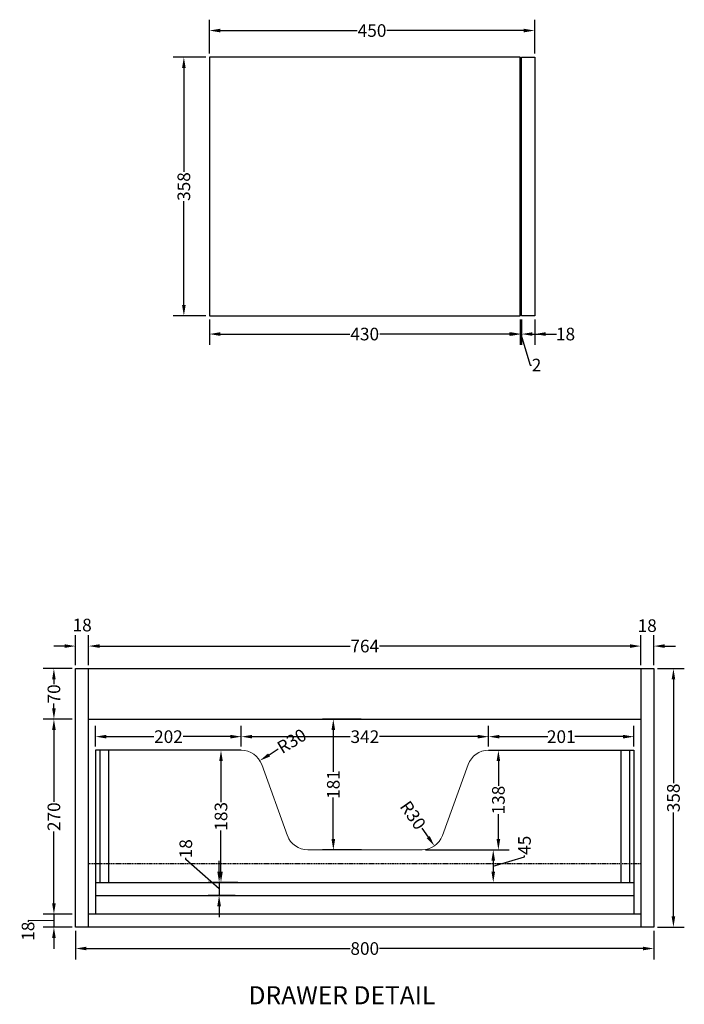
# Model space of a CAD drawing. Units: millimetres. Extents: x 388 to 5914, y 20 to 4531.
# Drawn here: x 4994 to 5914, y 3161 to 4524 of the extents above; entities that cross this region are included whole.
import ezdxf

# ---------------------------------------------------------------- set-up
doc = ezdxf.new("R2010")
doc.units = ezdxf.units.MM
doc.header["$LTSCALE"] = 0.25
doc.linetypes.add('HIDDEN', pattern=[9.525, 6.35, -3.175])
doc.layers.get('Defpoints').update_dxf_attribs({"color": 1})
doc.layers.add('PDF_0', color=9, linetype='Continuous', true_color=0x808080)
doc.layers.add('PDF_Text', color=7, linetype='Continuous')
doc.styles.add('PDF Arial', font='arial.ttf')
doc.styles.get("Standard").update_dxf_attribs({"font": 'arial.ttf'})
doc.dimstyles.get("Standard").update_dxf_attribs({"dimtxt": 17.5, "dimasz": 15, "dimexe": 15, "dimexo": 5, "dimgap": 1, "dimtad": 0, "dimdec": 0, "dimzin": 0, "dimdsep": 46, "dimtxsty": 'Standard', "dimcen": 0, "dimclrd": 8, "dimclre": 8, "dimadec": 0, "dimazin": 0, "dimtfac": 1, "dimtdec": 0, "dimtofl": 0, "dimtmove": 0, "dimatfit": 3, "dimfxl": 1, "dimtolj": 1, "dimtzin": 0, "dimarcsym": 0})

# ---------------------------------------------------------------- blocks, each defined once
blk = doc.blocks.new('*D39')
at = {"color": 8, "lineweight": -2, "transparency": 16777216}
for p, q in [((5688.4, 4109), (5688.4, 4073.8)), ((5706.5, 4109), (5706.5, 4073.8)), ((5673.4, 4088.8), (5658.4, 4088.8)), ((5721.5, 4088.8), (5736.5, 4088.8))]:
    blk.add_line(p, q, dxfattribs=at)
at = {"color": 8, "transparency": 16777216}
for points in [[(5673.4, 4091.3), (5673.4, 4086.3), (5688.4, 4088.8)], [(5721.5, 4091.3), (5721.5, 4086.3), (5706.5, 4088.8)]]:
    blk.add_solid(points, dxfattribs=at)
at = {"layer": 'Defpoints', "color": 0, "transparency": 16777216}
for p in [(5688.4, 4114), (5706.5, 4114), (5688.4, 4088.8)]:
    blk.add_point(p, dxfattribs=at)
at = {"color": 0, "transparency": 16777216, "insert": (5749.2, 4088.8), "char_height": 17.5, "attachment_point": 5}
blk.add_mtext('\\A1;18', dxfattribs=at)
blk = doc.blocks.new('*D40')
at = {"color": 8, "lineweight": -2, "transparency": 16777216}
for p, q in [((5686.4, 4109), (5686.4, 4073.8)), ((5688.4, 4109), (5688.4, 4073.8)), ((5671.4, 4088.8), (5656.4, 4088.8)), ((5688.4, 4088.8), (5686.4, 4088.8)), ((5687.4, 4088.8), (5700.3, 4045.9)), ((5703.4, 4088.8), (5718.4, 4088.8)), ((5700.3, 4045.9), (5702.3, 4045.9))]:
    blk.add_line(p, q, dxfattribs=at)
at = {"color": 8, "transparency": 16777216}
for points in [[(5671.4, 4091.3), (5671.4, 4086.3), (5686.4, 4088.8)], [(5703.4, 4091.3), (5703.4, 4086.3), (5688.4, 4088.8)]]:
    blk.add_solid(points, dxfattribs=at)
at = {"layer": 'Defpoints', "color": 0, "transparency": 16777216}
for p in [(5686.4, 4114), (5688.4, 4114), (5686.4, 4088.8)]:
    blk.add_point(p, dxfattribs=at)
at = {"color": 0, "transparency": 16777216, "insert": (5709.1, 4045.9), "char_height": 17.5, "attachment_point": 5}
blk.add_mtext('\\A1;2', dxfattribs=at)
blk = doc.blocks.new('*D41')
at = {"color": 8, "lineweight": -2, "transparency": 16777216}
for p, q in [((5256.4, 4109), (5256.4, 4073.8)), ((5686.4, 4109), (5686.4, 4073.8)), ((5271.4, 4088.8), (5450.8, 4088.8)), ((5671.4, 4088.8), (5492.1, 4088.8))]:
    blk.add_line(p, q, dxfattribs=at)
at = {"color": 8, "transparency": 16777216}
for points in [[(5271.4, 4091.3), (5271.4, 4086.3), (5256.4, 4088.8)], [(5671.4, 4091.3), (5671.4, 4086.3), (5686.4, 4088.8)]]:
    blk.add_solid(points, dxfattribs=at)
at = {"layer": 'Defpoints', "color": 0, "transparency": 16777216}
for p in [(5256.4, 4114), (5686.4, 4114), (5256.4, 4088.8)]:
    blk.add_point(p, dxfattribs=at)
at = {"color": 0, "transparency": 16777216, "insert": (5471.4, 4088.8), "char_height": 17.5, "attachment_point": 5}
blk.add_mtext('\\A1;430', dxfattribs=at)
blk = doc.blocks.new('*D42')
at = {"color": 8, "lineweight": -2, "transparency": 16777216}
for p, q in [((5251.4, 4472), (5206.1, 4472)), ((5221.1, 4457), (5221.1, 4313.3)), ((5221.1, 4129), (5221.1, 4272.6)), ((5251.4, 4114), (5206.1, 4114))]:
    blk.add_line(p, q, dxfattribs=at)
at = {"color": 8, "transparency": 16777216}
for points in [[(5218.6, 4457), (5223.6, 4457), (5221.1, 4472)], [(5218.6, 4129), (5223.6, 4129), (5221.1, 4114)]]:
    blk.add_solid(points, dxfattribs=at)
at = {"layer": 'Defpoints', "color": 0, "transparency": 16777216}
for p in [(5221.1, 4472), (5256.4, 4472), (5256.4, 4114)]:
    blk.add_point(p, dxfattribs=at)
at = {"color": 0, "transparency": 16777216, "insert": (5221.1, 4293), "char_height": 17.5, "attachment_point": 5, "rotation": 90}
blk.add_mtext('\\A1;358', dxfattribs=at)
blk = doc.blocks.new('*D43')
at = {"color": 8, "lineweight": -2, "transparency": 16777216}
for p, q in [((5256.4, 4477), (5256.4, 4524)), ((5706.5, 4477), (5706.5, 4524)), ((5271.4, 4509), (5460.8, 4509)), ((5691.5, 4509), (5502.1, 4509))]:
    blk.add_line(p, q, dxfattribs=at)
at = {"color": 8, "transparency": 16777216}
for points in [[(5271.4, 4511.5), (5271.4, 4506.5), (5256.4, 4509)], [(5691.5, 4511.5), (5691.5, 4506.5), (5706.5, 4509)]]:
    blk.add_solid(points, dxfattribs=at)
at = {"layer": 'Defpoints', "color": 0, "transparency": 16777216}
for p in [(5706.5, 4509), (5256.4, 4472), (5706.5, 4472)]:
    blk.add_point(p, dxfattribs=at)
at = {"color": 0, "transparency": 16777216, "insert": (5481.5, 4509), "char_height": 17.5, "attachment_point": 5}
blk.add_mtext('\\A1;450', dxfattribs=at)
blk = doc.blocks.new('*D44')
at = {"color": 8, "lineweight": -2, "transparency": 16777216}
for p, q in [((5071.4, 3630.6), (5071.4, 3671.8)), ((5089.4, 3630.6), (5089.4, 3671.8)), ((5056.4, 3656.8), (5041.4, 3656.8)), ((5104.4, 3656.8), (5119.4, 3656.8))]:
    blk.add_line(p, q, dxfattribs=at)
at = {"color": 8, "transparency": 16777216}
for points in [[(5056.4, 3659.3), (5056.4, 3654.3), (5071.4, 3656.8)], [(5104.4, 3659.3), (5104.4, 3654.3), (5089.4, 3656.8)]]:
    blk.add_solid(points, dxfattribs=at)
at = {"layer": 'Defpoints', "color": 0, "transparency": 16777216}
for p in [(5089.4, 3656.8), (5071.4, 3625.6), (5089.4, 3625.6)]:
    blk.add_point(p, dxfattribs=at)
at = {"color": 0, "transparency": 16777216, "insert": (5080.4, 3685.9), "char_height": 17.5, "attachment_point": 5}
blk.add_mtext('\\A1;18', dxfattribs=at)
blk = doc.blocks.new('*D45')
at = {"color": 8, "lineweight": -2, "transparency": 16777216}
for p, q in [((5089.4, 3630.6), (5089.4, 3671.8)), ((5853.4, 3630.6), (5853.4, 3671.8)), ((5104.4, 3656.8), (5451.2, 3656.8)), ((5838.4, 3656.8), (5491.7, 3656.8))]:
    blk.add_line(p, q, dxfattribs=at)
at = {"color": 8, "transparency": 16777216}
for points in [[(5104.4, 3659.3), (5104.4, 3654.3), (5089.4, 3656.8)], [(5838.4, 3659.3), (5838.4, 3654.3), (5853.4, 3656.8)]]:
    blk.add_solid(points, dxfattribs=at)
at = {"layer": 'Defpoints', "color": 0, "transparency": 16777216}
for p in [(5853.4, 3656.8), (5089.4, 3625.6), (5853.4, 3625.6)]:
    blk.add_point(p, dxfattribs=at)
at = {"color": 0, "transparency": 16777216, "insert": (5471.4, 3656.8), "char_height": 17.5, "attachment_point": 5}
blk.add_mtext('\\A1;764', dxfattribs=at)
blk = doc.blocks.new('*D46')
at = {"color": 8, "lineweight": -2, "transparency": 16777216}
for p, q in [((5853.4, 3630.6), (5853.4, 3671.8)), ((5871.4, 3630.6), (5871.4, 3671.8)), ((5838.4, 3656.8), (5823.4, 3656.8)), ((5886.4, 3656.8), (5901.4, 3656.8))]:
    blk.add_line(p, q, dxfattribs=at)
at = {"color": 8, "transparency": 16777216}
for points in [[(5838.4, 3659.3), (5838.4, 3654.3), (5853.4, 3656.8)], [(5886.4, 3659.3), (5886.4, 3654.3), (5871.4, 3656.8)]]:
    blk.add_solid(points, dxfattribs=at)
at = {"layer": 'Defpoints', "color": 0, "transparency": 16777216}
for p in [(5871.4, 3656.8), (5853.4, 3625.6), (5871.4, 3625.6)]:
    blk.add_point(p, dxfattribs=at)
at = {"color": 0, "transparency": 16777216, "insert": (5862.2, 3685.1), "char_height": 17.5, "attachment_point": 5}
blk.add_mtext('\\A1;18', dxfattribs=at)
blk = doc.blocks.new('*D47')
at = {"color": 8, "lineweight": -2, "transparency": 16777216}
for p, q in [((5066.4, 3625.6), (5026.3, 3625.6)), ((5041.3, 3610.6), (5041.3, 3604.1)), ((5041.3, 3570.6), (5041.3, 3577.2)), ((5066.4, 3555.6), (5026.3, 3555.6))]:
    blk.add_line(p, q, dxfattribs=at)
at = {"color": 8, "transparency": 16777216}
for points in [[(5038.8, 3610.6), (5043.8, 3610.6), (5041.3, 3625.6)], [(5038.8, 3570.6), (5043.8, 3570.6), (5041.3, 3555.6)]]:
    blk.add_solid(points, dxfattribs=at)
at = {"layer": 'Defpoints', "color": 0, "transparency": 16777216}
for p in [(5071.4, 3625.6), (5041.3, 3555.6), (5071.4, 3555.6)]:
    blk.add_point(p, dxfattribs=at)
at = {"color": 0, "transparency": 16777216, "insert": (5041.3, 3590.6), "char_height": 17.5, "attachment_point": 5, "rotation": 90}
blk.add_mtext('\\A1;70', dxfattribs=at)
blk = doc.blocks.new('*D48')
at = {"color": 8, "lineweight": -2, "transparency": 16777216}
for p, q in [((5066.4, 3555.6), (5026.3, 3555.6)), ((5041.3, 3540.6), (5041.3, 3441.1)), ((5041.3, 3300.6), (5041.3, 3400.2)), ((5066.4, 3285.6), (5026.3, 3285.6))]:
    blk.add_line(p, q, dxfattribs=at)
at = {"color": 8, "transparency": 16777216}
for points in [[(5038.8, 3540.6), (5043.8, 3540.6), (5041.3, 3555.6)], [(5038.8, 3300.6), (5043.8, 3300.6), (5041.3, 3285.6)]]:
    blk.add_solid(points, dxfattribs=at)
at = {"layer": 'Defpoints', "color": 0, "transparency": 16777216}
for p in [(5071.4, 3555.6), (5041.3, 3285.6), (5071.4, 3285.6)]:
    blk.add_point(p, dxfattribs=at)
at = {"color": 0, "transparency": 16777216, "insert": (5041.3, 3420.6), "char_height": 17.5, "attachment_point": 5, "rotation": 90}
blk.add_mtext('\\A1;270', dxfattribs=at)
blk = doc.blocks.new('*D49')
at = {"color": 8, "lineweight": -2, "transparency": 16777216}
for p, q in [((5041.3, 3300.6), (5041.3, 3315.6)), ((5066.4, 3285.6), (5026.3, 3285.6)), ((5041.3, 3285.6), (5041.3, 3267.6)), ((5041.3, 3276.6), (5005.5, 3276.9)), ((5005.5, 3276.9), (5005.5, 3274.9)), ((5066.4, 3267.6), (5026.3, 3267.6)), ((5041.3, 3252.6), (5041.3, 3237.6))]:
    blk.add_line(p, q, dxfattribs=at)
at = {"color": 8, "transparency": 16777216}
for points in [[(5038.8, 3300.6), (5043.8, 3300.6), (5041.3, 3285.6)], [(5038.8, 3252.6), (5043.8, 3252.6), (5041.3, 3267.6)]]:
    blk.add_solid(points, dxfattribs=at)
at = {"layer": 'Defpoints', "color": 0, "transparency": 16777216}
for p in [(5071.4, 3285.6), (5041.3, 3267.6), (5071.4, 3267.6)]:
    blk.add_point(p, dxfattribs=at)
at = {"color": 0, "transparency": 16777216, "insert": (5005.5, 3262.1), "char_height": 17.5, "attachment_point": 5, "rotation": 90}
blk.add_mtext('\\A1;18', dxfattribs=at)
blk = doc.blocks.new('*D50')
at = {"color": 8, "lineweight": -2, "transparency": 16777216}
for p, q in [((5295.6, 3512.6), (5257.5, 3512.6)), ((5272.5, 3497.6), (5272.5, 3440.6)), ((5272.5, 3344.6), (5272.5, 3401.6)), ((5295.6, 3329.6), (5257.5, 3329.6))]:
    blk.add_line(p, q, dxfattribs=at)
at = {"color": 8, "transparency": 16777216}
for points in [[(5270, 3497.6), (5275, 3497.6), (5272.5, 3512.6)], [(5270, 3344.6), (5275, 3344.6), (5272.5, 3329.6)]]:
    blk.add_solid(points, dxfattribs=at)
at = {"layer": 'Defpoints', "color": 0, "transparency": 16777216}
for p in [(5300.6, 3512.6), (5272.5, 3329.6), (5300.6, 3329.6)]:
    blk.add_point(p, dxfattribs=at)
at = {"color": 0, "transparency": 16777216, "insert": (5272.5, 3421.1), "char_height": 17.5, "attachment_point": 5, "rotation": 90}
blk.add_mtext('\\A1;183', dxfattribs=at)
blk = doc.blocks.new('*D51')
at = {"color": 8, "lineweight": -2, "transparency": 16777216}
for p, q in [((5223.8, 3361.5), (5223.8, 3363.5)), ((5269.9, 3320.6), (5223.8, 3361.5)), ((5269.9, 3344.6), (5269.9, 3359.6)), ((5295.6, 3329.6), (5254.9, 3329.6)), ((5269.9, 3329.6), (5269.9, 3311.6)), ((5292, 3311.6), (5254.9, 3311.6)), ((5269.9, 3296.6), (5269.9, 3281.6))]:
    blk.add_line(p, q, dxfattribs=at)
at = {"color": 8, "transparency": 16777216}
for points in [[(5267.4, 3344.6), (5272.4, 3344.6), (5269.9, 3329.6)], [(5267.4, 3296.6), (5272.4, 3296.6), (5269.9, 3311.6)]]:
    blk.add_solid(points, dxfattribs=at)
at = {"layer": 'Defpoints', "color": 0, "transparency": 16777216}
for p in [(5300.6, 3329.6), (5269.9, 3311.6), (5297, 3311.6)]:
    blk.add_point(p, dxfattribs=at)
at = {"color": 0, "transparency": 16777216, "insert": (5223.8, 3376.2), "char_height": 17.5, "attachment_point": 5, "rotation": 90}
blk.add_mtext('\\A1;18', dxfattribs=at)
blk = doc.blocks.new('*D52')
at = {"color": 8, "lineweight": -2, "transparency": 16777216}
for p, q in [((5647.7, 3512.6), (5671.3, 3512.6)), ((5656.3, 3497.6), (5656.3, 3463.1)), ((5656.3, 3389.6), (5656.3, 3424.1)), ((5555.6, 3374.6), (5671.3, 3374.6))]:
    blk.add_line(p, q, dxfattribs=at)
at = {"color": 8, "transparency": 16777216}
for points in [[(5653.8, 3497.6), (5658.8, 3497.6), (5656.3, 3512.6)], [(5653.8, 3389.6), (5658.8, 3389.6), (5656.3, 3374.6)]]:
    blk.add_solid(points, dxfattribs=at)
at = {"layer": 'Defpoints', "color": 0, "transparency": 16777216}
for p in [(5642.7, 3512.6), (5550.6, 3374.6), (5656.3, 3374.6)]:
    blk.add_point(p, dxfattribs=at)
at = {"color": 0, "transparency": 16777216, "insert": (5656.3, 3443.6), "char_height": 17.5, "attachment_point": 5, "rotation": 90}
blk.add_mtext('\\A1;138', dxfattribs=at)
blk = doc.blocks.new('*D53')
at = {"color": 8, "lineweight": -2, "transparency": 16777216}
for p, q in [((5555.6, 3374.6), (5664.2, 3374.6)), ((5692.4, 3365.1), (5692.4, 3367.1)), ((5649.2, 3352.1), (5692.4, 3365.1)), ((5649.2, 3359.6), (5649.2, 3344.6)), ((5635.9, 3329.6), (5664.2, 3329.6))]:
    blk.add_line(p, q, dxfattribs=at)
at = {"color": 8, "transparency": 16777216}
for points in [[(5646.7, 3359.6), (5651.7, 3359.6), (5649.2, 3374.6)], [(5646.7, 3344.6), (5651.7, 3344.6), (5649.2, 3329.6)]]:
    blk.add_solid(points, dxfattribs=at)
at = {"layer": 'Defpoints', "color": 0, "transparency": 16777216}
for p in [(5550.6, 3374.6), (5630.9, 3329.6), (5649.2, 3329.6)]:
    blk.add_point(p, dxfattribs=at)
at = {"color": 0, "transparency": 16777216, "insert": (5692.4, 3381), "char_height": 17.5, "attachment_point": 5, "rotation": 90}
blk.add_mtext('\\A1;45', dxfattribs=at)
blk = doc.blocks.new('*D54')
at = {"color": 8, "lineweight": -2, "transparency": 16777216}
for p, q in [((5300.6, 3517.6), (5300.6, 3546.4)), ((5642.7, 3517.6), (5642.7, 3546.4)), ((5315.6, 3531.4), (5451.4, 3531.4)), ((5627.7, 3531.4), (5491.9, 3531.4))]:
    blk.add_line(p, q, dxfattribs=at)
at = {"color": 8, "transparency": 16777216}
for points in [[(5315.6, 3533.9), (5315.6, 3528.9), (5300.6, 3531.4)], [(5627.7, 3533.9), (5627.7, 3528.9), (5642.7, 3531.4)]]:
    blk.add_solid(points, dxfattribs=at)
at = {"layer": 'Defpoints', "color": 0, "transparency": 16777216}
for p in [(5642.7, 3531.4), (5300.6, 3512.6), (5642.7, 3512.6)]:
    blk.add_point(p, dxfattribs=at)
at = {"color": 0, "transparency": 16777216, "insert": (5471.6, 3531.4), "char_height": 17.5, "attachment_point": 5}
blk.add_mtext('\\A1;342', dxfattribs=at)
blk = doc.blocks.new('*D55')
at = {"color": 8, "lineweight": -2, "transparency": 16777216}
for p, q in [((5642.7, 3517.6), (5642.7, 3546.4)), ((5843.9, 3517.6), (5843.9, 3546.4)), ((5657.7, 3531.4), (5724.5, 3531.4)), ((5828.9, 3531.4), (5762.1, 3531.4))]:
    blk.add_line(p, q, dxfattribs=at)
at = {"color": 8, "transparency": 16777216}
for points in [[(5657.7, 3533.9), (5657.7, 3528.9), (5642.7, 3531.4)], [(5828.9, 3533.9), (5828.9, 3528.9), (5843.9, 3531.4)]]:
    blk.add_solid(points, dxfattribs=at)
at = {"layer": 'Defpoints', "color": 0, "transparency": 16777216}
for p in [(5843.9, 3531.4), (5642.7, 3512.6), (5843.9, 3512.6)]:
    blk.add_point(p, dxfattribs=at)
at = {"color": 0, "transparency": 16777216, "insert": (5743.3, 3531.4), "char_height": 17.5, "attachment_point": 5}
blk.add_mtext('\\A1;201', dxfattribs=at)
blk = doc.blocks.new('*D56')
at = {"color": 8, "lineweight": -2, "transparency": 16777216}
for p, q in [((5098.9, 3517.6), (5098.9, 3546.4)), ((5300.6, 3517.6), (5300.6, 3546.4)), ((5113.9, 3531.4), (5179.4, 3531.4)), ((5285.6, 3531.4), (5220.1, 3531.4))]:
    blk.add_line(p, q, dxfattribs=at)
at = {"color": 8, "transparency": 16777216}
for points in [[(5113.9, 3533.9), (5113.9, 3528.9), (5098.9, 3531.4)], [(5285.6, 3533.9), (5285.6, 3528.9), (5300.6, 3531.4)]]:
    blk.add_solid(points, dxfattribs=at)
at = {"layer": 'Defpoints', "color": 0, "transparency": 16777216}
for p in [(5098.9, 3531.4), (5098.9, 3512.6), (5300.6, 3512.6)]:
    blk.add_point(p, dxfattribs=at)
at = {"color": 0, "transparency": 16777216, "insert": (5199.8, 3531.4), "char_height": 17.5, "attachment_point": 5}
blk.add_mtext('\\A1;202', dxfattribs=at)
blk = doc.blocks.new('*D57')
at = {"color": 8, "lineweight": -2, "transparency": 16777216}
for p, q in [((5466.4, 3555.6), (5412.9, 3555.6)), ((5427.9, 3540.6), (5427.9, 3482.9)), ((5427.9, 3389.5), (5427.9, 3447.3)), ((5466.7, 3374.5), (5412.9, 3374.5))]:
    blk.add_line(p, q, dxfattribs=at)
at = {"color": 8, "transparency": 16777216}
for points in [[(5425.4, 3540.6), (5430.4, 3540.6), (5427.9, 3555.6)], [(5425.4, 3389.5), (5430.4, 3389.5), (5427.9, 3374.5)]]:
    blk.add_solid(points, dxfattribs=at)
at = {"layer": 'Defpoints', "color": 0, "transparency": 16777216}
for p in [(5427.9, 3555.6), (5471.4, 3555.6), (5471.7, 3374.5)]:
    blk.add_point(p, dxfattribs=at)
at = {"color": 0, "transparency": 16777216, "insert": (5427.9, 3465.1), "char_height": 17.5, "attachment_point": 5, "rotation": 90}
blk.add_mtext('\\A1;181', dxfattribs=at)
blk = doc.blocks.new('*D58')
at = {"color": 8, "lineweight": -2, "transparency": 16777216}
blk.add_line((5351.8, 3513.9), (5339, 3506), dxfattribs=at)
at = {"color": 8, "transparency": 16777216}
blk.add_solid([(5337.6, 3508.2), (5340.3, 3503.9), (5326.1, 3498.2)], dxfattribs=at)
at = {"layer": 'Defpoints', "color": 0, "transparency": 16777216}
for p in [(5326.1, 3498.2), (5300.6, 3482.6)]:
    blk.add_point(p, dxfattribs=at)
at = {"color": 0, "transparency": 16777216, "insert": (5370.4, 3525.3), "char_height": 17.5, "attachment_point": 5, "rotation": 31.4196}
blk.add_mtext('\\A1;R30', dxfattribs=at)
blk = doc.blocks.new('*D59')
at = {"color": 8, "lineweight": -2, "transparency": 16777216}
blk.add_line((5550.6, 3404.6), (5559.2, 3392.4), dxfattribs=at)
at = {"color": 8, "transparency": 16777216}
blk.add_solid([(5561.3, 3393.8), (5557.2, 3390.9), (5567.8, 3380.1)], dxfattribs=at)
at = {"layer": 'Defpoints', "color": 0, "transparency": 16777216}
for p in [(5550.6, 3404.6), (5567.8, 3380.1)]:
    blk.add_point(p, dxfattribs=at)
at = {"color": 0, "transparency": 16777216, "insert": (5538.1, 3422.6), "char_height": 17.5, "attachment_point": 5, "rotation": 305.0409}
blk.add_mtext('\\A1;R30', dxfattribs=at)
blk = doc.blocks.new('*D60')
at = {"color": 8, "lineweight": -2, "transparency": 16777216}
for p, q in [((5071.4, 3262.6), (5071.4, 3223.1)), ((5871.4, 3262.6), (5871.4, 3223.1)), ((5086.4, 3238.1), (5451.1, 3238.1)), ((5856.4, 3238.1), (5491.7, 3238.1))]:
    blk.add_line(p, q, dxfattribs=at)
at = {"color": 8, "transparency": 16777216}
for points in [[(5086.4, 3240.6), (5086.4, 3235.6), (5071.4, 3238.1)], [(5856.4, 3240.6), (5856.4, 3235.6), (5871.4, 3238.1)]]:
    blk.add_solid(points, dxfattribs=at)
at = {"layer": 'Defpoints', "color": 0, "transparency": 16777216}
for p in [(5071.4, 3267.6), (5871.4, 3267.6), (5071.4, 3238.1)]:
    blk.add_point(p, dxfattribs=at)
at = {"color": 0, "transparency": 16777216, "insert": (5471.4, 3238.1), "char_height": 17.5, "attachment_point": 5}
blk.add_mtext('\\A1;800', dxfattribs=at)
blk = doc.blocks.new('*D61')
at = {"color": 8, "lineweight": -2, "transparency": 16777216}
for p, q in [((5876.4, 3625.6), (5913.5, 3625.6)), ((5898.5, 3610.6), (5898.5, 3467)), ((5898.5, 3282.6), (5898.5, 3426.3)), ((5876.4, 3267.6), (5913.5, 3267.6))]:
    blk.add_line(p, q, dxfattribs=at)
at = {"color": 8, "transparency": 16777216}
for points in [[(5896, 3610.6), (5901, 3610.6), (5898.5, 3625.6)], [(5896, 3282.6), (5901, 3282.6), (5898.5, 3267.6)]]:
    blk.add_solid(points, dxfattribs=at)
at = {"layer": 'Defpoints', "color": 0, "transparency": 16777216}
for p in [(5871.4, 3625.6), (5898.5, 3625.6), (5871.4, 3267.6)]:
    blk.add_point(p, dxfattribs=at)
at = {"color": 0, "transparency": 16777216, "insert": (5898.5, 3446.6), "char_height": 17.5, "attachment_point": 5, "rotation": 90}
blk.add_mtext('\\A1;358', dxfattribs=at)

msp = doc.modelspace()

# ---------------------------------------------------------------- linework, layer by layer
for p, q in [((5688.4, 4428), (5686.4, 4428)), ((5688.4, 4410), (5686.4, 4410)), ((5686.4, 4227), (5688.4, 4227)), ((5089.4, 3267.6), (5089.4, 3625.6)), ((5853.4, 3625.6), (5853.4, 3267.6)), ((5089.4, 3555.6), (5853.4, 3555.6)), ((5300.6, 3512.6), (5098.9, 3512.6)), ((5098.9, 3512.6), (5098.9, 3285.6)), ((5105, 3512.6), (5105, 3329.6)), ((5116.9, 3512.6), (5116.9, 3329.6)), ((5642.7, 3512.6), (5843.9, 3512.6)), ((5825.9, 3512.6), (5825.9, 3329.6)), ((5837.9, 3512.6), (5837.9, 3329.6)), ((5843.9, 3512.6), (5843.9, 3285.6)), ((5098.9, 3329.6), (5843.9, 3329.6)), ((5098.9, 3311.6), (5843.9, 3311.6)), ((5853.4, 3285.6), (5089.4, 3285.6))]:
    msp.add_line(p, q)
for points in [[(5686.4, 4114), (5686.4, 4472), (5256.4, 4472), (5256.4, 4114)], [(5706.5, 4472), (5706.5, 4114), (5688.4, 4114), (5688.4, 4472)], [(5071.4, 3625.6), (5871.4, 3625.6), (5871.4, 3267.6), (5071.4, 3267.6)]]:
    msp.add_lwpolyline(points, close=True)
at = {"layer": 'PDF_0', "linetype": 'HIDDEN'}
msp.add_line((5089.4, 3355.6), (5853.4, 3355.6), dxfattribs=at)
at = {"layer": 'PDF_0', "color": 7, "lineweight": 0}
for points in [[(5328.9, 3492.7), (5364.5, 3394.2)], [(5579, 3394.4), (5614.5, 3492.7)], [(5392.7, 3374.5), (5550.7, 3374.5)]]:
    msp.add_lwpolyline(points, dxfattribs=at)
for centre, start, end in [((5300.6, 3482.6), 19.9239, 89.9998), ((5642.7, 3482.6), 90, 160.0706), ((5392.6, 3404.6), 199.9238, 270.0108), ((5550.6, 3404.6), 270.0111, 340.0706)]:
    msp.add_arc(centre, 30, start, end, dxfattribs=at)

# ---------------------------------------------------------------- texts
at = {"layer": 'PDF_Text', "color": 251, "true_color": 0x535353, "insert": (5310.6, 3160.9), "char_height": 25, "attachment_point": 7, "style": 'PDF Arial'}
msp.add_mtext('{\\fArial|b1|i0|c0|p34;\\C256;DRAWER DETAIL}', dxfattribs=at)

# ---------------------------------------------------------------- dimensions: what is measured, and where the dimension line sits
for base, p1, p2, picture, middle in [((5706.5, 4509), (5256.4, 4472), (5706.5, 4472), '*D43', (5481.5, 4509)), ((5098.9, 3531.4), (5300.6, 3512.6), (5098.9, 3512.6), '*D56', (5199.8, 3531.4)), ((5642.7, 3531.4), (5300.6, 3512.6), (5642.7, 3512.6), '*D54', (5471.6, 3531.4)), ((5071.4, 3238.1), (5871.4, 3267.6), (5071.4, 3267.6), '*D60', (5471.4, 3238.1))]:
    dim = msp.add_linear_dim(base=base, p1=p1, p2=p2, dimstyle='Standard')
    dim.commit()
    dim.dimension.update_dxf_attribs({"geometry": picture, "text_midpoint": middle})
for base, p1, p2, picture, middle in [((5221.1, 4472), (5256.4, 4114), (5256.4, 4472), '*D42', (5221.1, 4293)), ((5041.3, 3555.6), (5071.4, 3625.6), (5071.4, 3555.6), '*D47', (5041.3, 3590.6)), ((5898.5, 3625.6), (5871.4, 3267.6), (5871.4, 3625.6), '*D61', (5898.5, 3446.6)), ((5427.9, 3555.6), (5471.7, 3374.5), (5471.4, 3555.6), '*D57', (5427.9, 3465.1)), ((5272.5, 3329.6), (5300.6, 3512.6), (5300.6, 3329.6), '*D50', (5272.5, 3421.1)), ((5656.3, 3374.6), (5642.7, 3512.6), (5550.6, 3374.6), '*D52', (5656.3, 3443.6))]:
    dim = msp.add_linear_dim(base=base, p1=p1, p2=p2, angle=90, dimstyle='Standard')
    dim.commit()
    dim.dimension.update_dxf_attribs({"geometry": picture, "text_midpoint": middle})
for base, p1, p2, picture, middle in [((5256.4, 4088.8), (5686.4, 4114), (5256.4, 4114), '*D41', (5471.4, 4088.8)), ((5686.4, 4088.8), (5688.4, 4114), (5686.4, 4114), '*D40', (5703.3, 4045.9)), ((5853.4, 3656.8), (5089.4, 3625.6), (5853.4, 3625.6), '*D45', (5471.4, 3656.8)), ((5843.9, 3531.4), (5642.7, 3512.6), (5843.9, 3512.6), '*D55', (5743.3, 3531.4))]:
    dim = msp.add_linear_dim(base=base, p1=p1, p2=p2, dimstyle='Standard', override={"dimtmove": 1})
    dim.commit()
    dim.dimension.update_dxf_attribs({"geometry": picture, "text_midpoint": middle})
dim = msp.add_linear_dim(base=(5688.4, 4088.8), p1=(5706.5, 4114), p2=(5688.4, 4114), dimstyle='Standard')
dim.commit()
dim.dimension.update_dxf_attribs({"geometry": '*D39', "text_midpoint": (5749.2, 4088.8), "dimtype": 160})
for base, p1, p2, picture, middle in [((5089.4, 3656.8), (5071.4, 3625.6), (5089.4, 3625.6), '*D44', (5080.4, 3685.9)), ((5871.4, 3656.8), (5853.4, 3625.6), (5871.4, 3625.6), '*D46', (5862.2, 3685.1))]:
    dim = msp.add_linear_dim(base=base, p1=p1, p2=p2, dimstyle='Standard', override={"dimtmove": 2})
    dim.commit()
    dim.dimension.update_dxf_attribs({"geometry": picture, "text_midpoint": middle, "dimtype": 160})
for base, p1, p2, picture, middle in [((5041.3, 3285.6), (5071.4, 3555.6), (5071.4, 3285.6), '*D48', (5041.3, 3420.6)), ((5649.2, 3329.6), (5550.6, 3374.6), (5630.9, 3329.6), '*D53', (5692.4, 3368.1))]:
    dim = msp.add_linear_dim(base=base, p1=p1, p2=p2, angle=90, dimstyle='Standard', override={"dimtmove": 1})
    dim.commit()
    dim.dimension.update_dxf_attribs({"geometry": picture, "text_midpoint": middle})
dim = msp.add_radius_dim(center=(5300.6, 3482.6), mpoint=(5326.1, 3498.2), dimstyle='Standard')
dim.commit()
dim.dimension.update_dxf_attribs({"geometry": '*D58', "text_midpoint": (5370.4, 3525.3)})
dim = msp.add_radius_dim(center=(5550.6, 3404.6), mpoint=(5567.8, 3380.1), dimstyle='Standard')
dim.commit()
dim.dimension.update_dxf_attribs({"geometry": '*D59', "text_midpoint": (5538.1, 3422.6), "dimtype": 164})
for base, p1, p2, picture, middle in [((5269.9, 3311.6), (5300.6, 3329.6), (5297, 3311.6), '*D51', (5223.8, 3364.5)), ((5041.3, 3267.6), (5071.4, 3285.6), (5071.4, 3267.6), '*D49', (5005.5, 3273.9))]:
    dim = msp.add_linear_dim(base=base, p1=p1, p2=p2, angle=90, dimstyle='Standard', override={"dimtmove": 1})
    dim.commit()
    dim.dimension.update_dxf_attribs({"geometry": picture, "text_midpoint": middle, "dimtype": 160})

doc.saveas('drawing.dxf')
